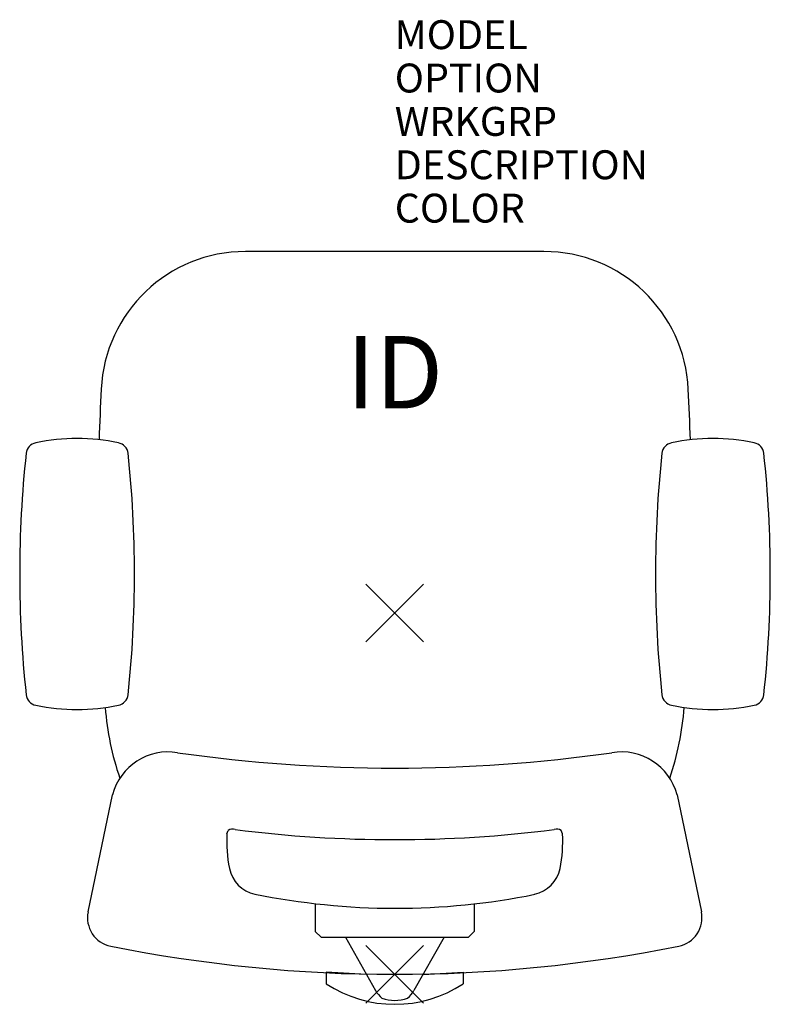
# Model space of a CAD drawing. Units: inches. Extents: x -13 to 13, y -13.5 to 20.5.
import ezdxf
from ezdxf.enums import TextEntityAlignment as Align

# ---------------------------------------------------------------- set-up
doc = ezdxf.new("R2010")
doc.units = ezdxf.units.IN
doc.header["$MEASUREMENT"] = 0
doc.header["$PDMODE"] = 3
doc.layers.add('AFUCH-P', color=2, linetype='Continuous')
doc.layers.add('AFUCH-P-TN', color=7, linetype='Continuous')
doc.styles.add('FURNITURE-TAGS', font='SIMPLEX.shx')

msp = doc.modelspace()

# ---------------------------------------------------------------- linework, layer by layer
at = {"layer": 'AFUCH-P', "color": 4}
for p, q in [((5.166, 12.5), (-5.166, 12.5)), ((-10.614, -10.34), (-9.772, -6.291)), ((9.772, -6.291), (10.614, -10.34))]:
    msp.add_line(p, q, dxfattribs=at)
at = {"layer": 'AFUCH-P', "color": 9}
for p, q in [((-5.807, -7.637), (-5.76, -7.523)), ((5.807, -7.637), (5.76, -7.523)), ((-2.752, -10.055), (-2.75, -11.018)), ((2.752, -10.055), (2.75, -11.018)), ((-2.75, -11.018), (-2.55, -11.218)), ((-2.55, -11.218), (2.55, -11.218)), ((-1.709, -11.218), (-0.663, -13.065)), ((1.709, -11.218), (0.663, -13.065)), ((2.75, -11.018), (2.55, -11.218)), ((-2.375, -12.427), (-2.37, -12.83)), ((-0.979, -12.508), (-2.375, -12.427)), ((0.979, -12.508), (2.374, -12.427)), ((2.374, -12.427), (2.37, -12.829))]:
    msp.add_line(p, q, dxfattribs=at)
at = {"layer": 'AFUCH-P', "color": 4}
for centre, radius, start, end in [((-5.166, 7.5), 5, 90, 177.2821), ((5.166, 7.5), 5, 2.7179, 90), ((75.103, 3.317), 85.377, 177.03268, 178.20595), ((-75.103, 3.317), 85.377, 1.79405, 2.96732), ((-12.337, 5.47), 0.423, 101.8433, 173.2693), ((-10.994, -0.989), 7.021, 78.2426, 101.7574), ((-9.649, 5.471), 0.422, 6.6311, 78.2564), ((9.667, 5.471), 0.422, 101.7436, 173.3689), ((11.012, -0.989), 7.021, 78.2426, 101.7574), ((12.355, 5.47), 0.423, 6.7307, 78.1567), ((25.981, 1.346), 38.963, 173.8507, 186.1493), ((-47.97, 1.346), 38.964, 353.8509, 6.1491), ((47.988, 1.346), 38.964, 173.8509, 186.1491), ((-25.963, 1.346), 38.963, 353.8507, 6.1493), ((-12.338, -2.779), 0.422, 186.6311, 258.2564), ((-9.649, -2.779), 0.422, 281.743, 353.3695), ((9.667, -2.779), 0.422, 186.6305, 258.257), ((12.356, -2.779), 0.422, 281.7436, 353.3689), ((-10.994, 3.681), 7.021, 258.2428, 281.7572), ((-0.05, -2.5), 10, 184.4263, 198.7762), ((0.05, -2.5), 10, 341.2238, 355.5882), ((11.012, 3.681), 7.021, 258.2428, 281.7572), ((-7.84, -6.808), 2, 80.6266, 165), ((0, 47.765), 53.134, 261.8695, 278.1305), ((7.84, -6.808), 2, 15, 99.3734), ((-9.635, -10.543), 1, 168.2525, 258.6596), ((9.635, -10.543), 1, 281.3404, 11.7475), ((0, 37.5), 50, 258.6596, 281.3404)]:
    msp.add_arc(centre, radius, start, end, dxfattribs=at)
at = {"layer": 'AFUCH-P', "color": 9}
for centre, radius, start, end in [((-5.61, -7.735), 0.26, 70.1482, 125.4225), ((0, 35.732), 43.574, 262.72, 277.28), ((5.61, -7.735), 0.26, 54.5775, 109.8518), ((-1.068, -7.904), 4.747, 176.7681, 191.397), ((1.068, -7.904), 4.747, 348.603, 3.2319), ((-4.619, -8.62), 1.125, 191.397, 258.4612), ((4.618, -8.62), 1.125, 281.5388, 348.603), ((0.031, 14.154), 24.369, 258.4612, 281.4141), ((0, -9.214), 4.323, 236.7618, 303.2471), ((0.355, -12.429), 1.201, 211.9718, 228.2838), ((-0.355, -12.429), 1.201, 311.7162, 328.0282), ((0, -12.087), 1.316, 250.2831, 289.7169)]:
    msp.add_arc(centre, radius, start, end, dxfattribs=at)
at = {"layer": 'AFUCH-P', "color": 4}
for p in [(0, 0), (0, -12.5)]:
    msp.add_point(p, dxfattribs=at)

# ---------------------------------------------------------------- texts
at = {"layer": 'AFUCH-P', "color": 7, "flags": 9}
for tag, p, s in [('MODEL', (0, 19.5), 'KI78/JR30'), ('OPTION', (0, 18), ''), ('WRKGRP', (0, 16.5), ''), ('DESCRIPTION', (0, 15), 'IMPRESS ULTRA TASK,HIGHBACK,360 PIVOT ARMS,MESH BACK'), ('COLOR', (0, 13.5), 'TBD')]:
    msp.add_attdef(tag, p, s, height=1, dxfattribs=at)
at = {"layer": 'AFUCH-P-TN', "style": 'FURNITURE-TAGS', "flags": 8}
msp.add_attdef('ID', text='KI78JR30', height=2.5, dxfattribs=at).set_placement((0, 8), align=Align.MIDDLE)

doc.saveas('drawing.dxf')
